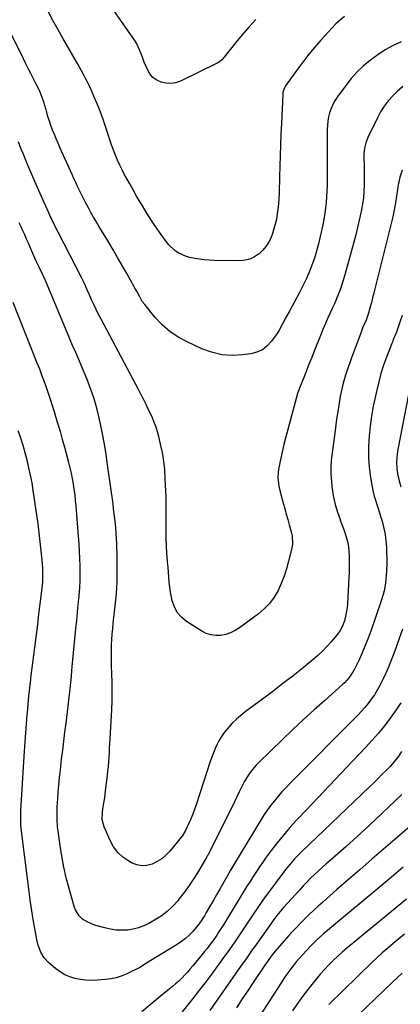
# Model space of a CAD drawing. Units: inches. Extents: x 1911384 to 1916759, y 474751 to 480088.
# Drawn here: x 1915679 to 1915912, y 478965 to 479566 of the extents above; entities that cross this region are included whole.
import ezdxf

# ---------------------------------------------------------------- set-up
doc = ezdxf.new("R2010")
doc.units = ezdxf.units.IN
doc.header["$MEASUREMENT"] = 0
doc.layers.add('7', color=7, linetype='Continuous')
doc.layers.add('8', color=7, linetype='Continuous')

msp = doc.modelspace()

# ---------------------------------------------------------------- linework, layer by layer
at = {"layer": '7', "color": 18}
for points in [[(1915877.71, 479568.35, 1986), (1915874.95, 479566.21, 1986), (1915872.37, 479563.85, 1986), (1915869.92, 479561.33, 1986), (1915863.23, 479553.87, 1986), (1915859.23, 479549.25, 1986), (1915855.33, 479544.56, 1986), (1915851.59, 479539.74, 1986), (1915847.95, 479534.83, 1986), (1915841.64, 479526.05, 1986), (1915840.92, 479524.85, 1986), (1915840.09, 479522.18, 1986), (1915840, 479521.49, 1986), (1915839.94, 479520.79, 1986), (1915839.13, 479503.19, 1986), (1915838.85, 479496.65, 1986), (1915838.6, 479490.11, 1986), (1915838.38, 479483.56, 1986), (1915838.19, 479477.02, 1986), (1915838.02, 479470.49, 1986), (1915837.92, 479467.21, 1986), (1915837.82, 479463.93, 1986), (1915837.69, 479460.65, 1986), (1915837.56, 479457.38, 1986), (1915837.34, 479453.92, 1986), (1915837.04, 479450.85, 1986), (1915836.6, 479447.79, 1986), (1915836.08, 479444.75, 1986), (1915835.38, 479441.64, 1986), (1915834.6, 479438.76, 1986), (1915833.64, 479435.93, 1986), (1915832.57, 479433.14, 1986), (1915831.24, 479430.5, 1986), (1915829.68, 479428.03, 1986), (1915827.78, 479425.81, 1986), (1915825.66, 479423.75, 1986), (1915822.66, 479421.69, 1986), (1915819.9, 479420.35, 1986), (1915816.92, 479419.64, 1986), (1915813.8, 479419.34, 1986), (1915797.84, 479419.54, 1986), (1915794.91, 479419.65, 1986), (1915791.99, 479419.84, 1986), (1915789.09, 479420.17, 1986), (1915786.19, 479420.6, 1986), (1915782.97, 479421.29, 1986), (1915780.58, 479422.02, 1986), (1915778.27, 479423.01, 1986), (1915776.03, 479424.18, 1986), (1915773.95, 479425.6, 1986), (1915770.29, 479428.98, 1986), (1915768.7, 479430.94, 1986), (1915764.6, 479436.69, 1986), (1915761.72, 479440.86, 1986), (1915758.91, 479445.09, 1986), (1915756.23, 479449.39, 1986), (1915753.62, 479453.74, 1986), (1915752.86, 479455.05, 1986), (1915750.7, 479458.79, 1986), (1915748.56, 479462.53, 1986), (1915746.44, 479466.29, 1986), (1915744.34, 479470.05, 1986), (1915743.37, 479471.8, 1986), (1915741.82, 479474.72, 1986), (1915740.35, 479477.69, 1986), (1915739, 479480.71, 1986), (1915737.73, 479483.77, 1986), (1915736.55, 479486.86, 1986), (1915735.41, 479489.97, 1986), (1915734.33, 479493.11, 1986), (1915733.29, 479496.25, 1986), (1915732.24, 479499.49, 1986), (1915730.63, 479504.24, 1986), (1915728.94, 479508.96, 1986), (1915727.1, 479513.62, 1986), (1915725.17, 479518.25, 1986), (1915722.88, 479523.52, 1986), (1915721.81, 479525.91, 1986), (1915720.7, 479528.27, 1986), (1915719.52, 479530.6, 1986), (1915718.31, 479532.92, 1986), (1915717.05, 479535.21, 1986), (1915715.79, 479537.5, 1986), (1915714.5, 479539.78, 1986), (1915713.21, 479542.05, 1986), (1915705.68, 479555.17, 1986), (1915702.62, 479560.56, 1986), (1915699.59, 479565.97, 1986), (1915696.62, 479571.4, 1986)], [(1915823.54, 479566.54, 1988), (1915819.27, 479561.89, 1988), (1915815.14, 479557.11, 1988), (1915811.11, 479552.25, 1988), (1915804.08, 479543.51, 1988), (1915802.64, 479541.94, 1988), (1915801.02, 479540.58, 1988), (1915800.41, 479540.21, 1988), (1915799.79, 479539.87, 1988), (1915777.4, 479528.96, 1988), (1915774.53, 479527.97, 1988), (1915771.63, 479527.43, 1988), (1915768.68, 479527.58, 1988), (1915765.71, 479528.2, 1988), (1915763, 479529.52, 1988), (1915760.64, 479531.21, 1988), (1915758.78, 479533.44, 1988), (1915757.27, 479536.05, 1988), (1915755.38, 479540.56, 1988), (1915754.7, 479542.23, 1988), (1915753.36, 479545.58, 1988), (1915751.72, 479549.8, 1988), (1915750.56, 479552.14, 1988), (1915749.17, 479554.36, 1988), (1915748.67, 479555.08, 1988), (1915740.96, 479565.88, 1988), (1915736.69, 479572.06, 1988)], [(1915912.24, 479552.99, 1984), (1915907.33, 479550.6, 1984), (1915902.55, 479547.97, 1984), (1915897.98, 479545.01, 1984), (1915893.54, 479541.81, 1984), (1915889.37, 479538.28, 1984), (1915885.42, 479534.54, 1984), (1915881.8, 479530.48, 1984), (1915878.39, 479526.21, 1984), (1915873.22, 479519.15, 1984), (1915871.76, 479516.92, 1984), (1915870.48, 479514.6, 1984), (1915869.45, 479512.16, 1984), (1915868.59, 479509.64, 1984), (1915867.97, 479507.04, 1984), (1915867.49, 479504.42, 1984), (1915867.23, 479501.77, 1984), (1915867.11, 479499.1, 1984), (1915867.1, 479497.36, 1984), (1915867.08, 479493.8, 1984), (1915867.07, 479490.24, 1984), (1915867.06, 479486.68, 1984), (1915867.06, 479483.12, 1984), (1915867.05, 479468.7, 1984), (1915867, 479465.25, 1984), (1915866.9, 479461.81, 1984), (1915866.71, 479458.36, 1984), (1915866.45, 479454.92, 1984), (1915866.1, 479451.49, 1984), (1915865.65, 479448.08, 1984), (1915865.08, 479444.68, 1984), (1915864.43, 479441.29, 1984), (1915862.9, 479434.08, 1984), (1915861.85, 479429.62, 1984), (1915860.66, 479425.2, 1984), (1915859.28, 479420.83, 1984), (1915857.76, 479416.51, 1984), (1915856.06, 479412.25, 1984), (1915854.24, 479408.05, 1984), (1915852.26, 479403.93, 1984), (1915850.15, 479399.85, 1984), (1915843.99, 479388.48, 1984), (1915841.92, 479384.6, 1984), (1915839.89, 479380.69, 1984), (1915837.75, 479376.85, 1984), (1915836.57, 479374.99, 1984), (1915835.33, 479373.18, 1984), (1915833.16, 479370.16, 1984), (1915830.52, 479367.32, 1984), (1915827.56, 479365.01, 1984), (1915824.13, 479363.49, 1984), (1915820.38, 479362.5, 1984), (1915815.41, 479361.84, 1984), (1915808.99, 479361.55, 1984), (1915802.68, 479361.96, 1984), (1915796.52, 479363.42, 1984), (1915790.47, 479365.6, 1984), (1915781.48, 479369.72, 1984), (1915776.02, 479372.69, 1984), (1915770.91, 479376.11, 1984), (1915766.31, 479380.19, 1984), (1915762.04, 479384.71, 1984), (1915755.61, 479392.55, 1984), (1915754.15, 479394.51, 1984), (1915752.55, 479397.24, 1984), (1915750.92, 479400.3, 1984), (1915749.68, 479402.58, 1984), (1915749.26, 479403.34, 1984), (1915744.61, 479411.52, 1984), (1915741.85, 479416.36, 1984), (1915739.06, 479421.18, 1984), (1915736.25, 479425.99, 1984), (1915733.41, 479430.78, 1984), (1915727.67, 479440.41, 1984), (1915726.03, 479443.2, 1984), (1915724.4, 479445.99, 1984), (1915722.79, 479448.79, 1984), (1915721.21, 479451.6, 1984), (1915719.39, 479454.91, 1984), (1915718.14, 479457.28, 1984), (1915716.94, 479459.68, 1984), (1915715.78, 479462.1, 1984), (1915714.65, 479464.53, 1984), (1915713.53, 479466.96, 1984), (1915712.41, 479469.4, 1984), (1915711.31, 479471.85, 1984), (1915703.85, 479488.45, 1984), (1915702.69, 479491.09, 1984), (1915701.55, 479493.74, 1984), (1915700.45, 479496.41, 1984), (1915699.37, 479499.09, 1984), (1915698.36, 479501.79, 1984), (1915697.41, 479504.51, 1984), (1915696.54, 479507.26, 1984), (1915695.73, 479510.03, 1984), (1915694.61, 479514.1, 1984), (1915694.13, 479515.74, 1984), (1915693.62, 479517.36, 1984), (1915692.45, 479520.56, 1984), (1915691.8, 479522.14, 1984), (1915690.37, 479525.23, 1984), (1915689.6, 479526.75, 1984), (1915687.89, 479530, 1984), (1915686.26, 479533.14, 1984), (1915684.64, 479536.28, 1984), (1915683.05, 479539.45, 1984), (1915681.48, 479542.62, 1984), (1915671.23, 479563.54, 1984)], [(1915913.26, 479525.57, 1982), (1915910.15, 479522.87, 1982), (1915907.17, 479520.01, 1982), (1915904.45, 479516.92, 1982), (1915901.94, 479513.67, 1982), (1915899.75, 479510.2, 1982), (1915897.78, 479506.59, 1982), (1915891.95, 479494.56, 1982), (1915890.67, 479491.32, 1982), (1915889.9, 479487.92, 1982), (1915889.55, 479484.44, 1982), (1915889.52, 479480.93, 1982), (1915889.63, 479478.3, 1982), (1915889.72, 479475.23, 1982), (1915889.77, 479472.16, 1982), (1915889.77, 479469.09, 1982), (1915889.73, 479466.02, 1982), (1915889.52, 479461.23, 1982), (1915889.21, 479457.6, 1982), (1915888.71, 479454, 1982), (1915888.07, 479450.42, 1982), (1915887.68, 479448.51, 1982), (1915886.71, 479444, 1982), (1915885.68, 479439.5, 1982), (1915884.55, 479435.02, 1982), (1915883.37, 479430.55, 1982), (1915877.85, 479410.61, 1982), (1915877.09, 479407.98, 1982), (1915876.27, 479405.36, 1982), (1915875.39, 479402.76, 1982), (1915874.45, 479400.19, 1982), (1915873.45, 479397.63, 1982), (1915872.41, 479395.09, 1982), (1915871.32, 479392.58, 1982), (1915870.18, 479390.08, 1982), (1915869.21, 479388.01, 1982), (1915867.59, 479384.47, 1982), (1915866.02, 479380.91, 1982), (1915864.5, 479377.33, 1982), (1915863.03, 479373.73, 1982), (1915859.18, 479364.11, 1982), (1915857.68, 479360.34, 1982), (1915856.17, 479356.57, 1982), (1915854.66, 479352.81, 1982), (1915853.15, 479349.04, 1982), (1915850.55, 479342.58, 1982), (1915849.54, 479339.89, 1982), (1915849.2, 479338.8, 1982), (1915849.04, 479338.25, 1982), (1915841.6, 479310.92, 1982), (1915840.64, 479307.22, 1982), (1915839.74, 479303.49, 1982), (1915838.94, 479299.75, 1982), (1915838.2, 479295.99, 1982), (1915837.43, 479291.82, 1982), (1915837.19, 479290.13, 1982), (1915837.03, 479286.73, 1982), (1915837.31, 479283.33, 1982), (1915837.57, 479281.64, 1982), (1915838.34, 479278.31, 1982), (1915840.27, 479271.34, 1982), (1915841.19, 479268.02, 1982), (1915842.11, 479264.7, 1982), (1915843.02, 479261.38, 1982), (1915843.93, 479258.06, 1982), (1915845.09, 479253.83, 1982), (1915845.61, 479251.39, 1982), (1915845.81, 479246.43, 1982), (1915845.41, 479243.97, 1982), (1915843.54, 479235.91, 1982), (1915842.29, 479231.31, 1982), (1915840.84, 479226.77, 1982), (1915839.07, 479222.35, 1982), (1915837.09, 479218.01, 1982), (1915834.68, 479213.95, 1982), (1915831.94, 479210.17, 1982), (1915828.68, 479206.82, 1982), (1915825.09, 479203.75, 1982), (1915813.44, 479195.16, 1982), (1915810.81, 479193.52, 1982), (1915808.06, 479192.17, 1982), (1915805.13, 479191.26, 1982), (1915802.1, 479190.64, 1982), (1915799.04, 479190.58, 1982), (1915796.07, 479190.93, 1982), (1915793.25, 479191.89, 1982), (1915790.51, 479193.25, 1982), (1915781.15, 479199.2, 1982), (1915778.08, 479201.74, 1982), (1915775.52, 479204.63, 1982), (1915773.73, 479208.05, 1982), (1915772.46, 479211.82, 1982), (1915772.03, 479213.88, 1982), (1915771.47, 479216.94, 1982), (1915770.99, 479220, 1982), (1915770.62, 479223.08, 1982), (1915770.34, 479226.17, 1982), (1915770.12, 479229.27, 1982), (1915769.88, 479232.37, 1982), (1915769.64, 479235.47, 1982), (1915769.38, 479238.57, 1982), (1915769.19, 479240.88, 1982), (1915768.91, 479245.13, 1982), (1915768.72, 479249.38, 1982), (1915768.68, 479253.63, 1982), (1915768.73, 479257.89, 1982), (1915768.81, 479262.15, 1982), (1915768.83, 479266.41, 1982), (1915768.77, 479270.67, 1982), (1915768.65, 479274.93, 1982), (1915768.22, 479286.28, 1982), (1915767.86, 479291.62, 1982), (1915767.29, 479296.93, 1982), (1915766.4, 479302.19, 1982), (1915765.3, 479307.43, 1982), (1915764.19, 479312.03, 1982), (1915763.4, 479314.91, 1982), (1915762.52, 479317.77, 1982), (1915761.48, 479320.56, 1982), (1915760.34, 479323.33, 1982), (1915759.09, 479326.06, 1982), (1915757.83, 479328.77, 1982), (1915756.52, 479331.46, 1982), (1915754.85, 479334.79, 1982), (1915753.32, 479337.79, 1982), (1915751.78, 479340.77, 1982), (1915750.22, 479343.75, 1982), (1915748.65, 479346.72, 1982), (1915728.97, 479383.66, 1982), (1915727.46, 479386.58, 1982), (1915725.98, 479389.52, 1982), (1915724.56, 479392.5, 1982), (1915723.18, 479395.49, 1982), (1915721.63, 479398.96, 1982), (1915720.5, 479401.5, 1982), (1915718.81, 479405.33, 1982), (1915717.61, 479407.85, 1982), (1915716.98, 479409.1, 1982), (1915702.86, 479436.33, 1982), (1915701.72, 479438.57, 1982), (1915700.62, 479440.82, 1982), (1915699.55, 479443.1, 1982), (1915698.5, 479445.38, 1982), (1915690.96, 479462.1, 1982), (1915688.47, 479467.71, 1982), (1915686.03, 479473.34, 1982), (1915683.66, 479479, 1982), (1915681.33, 479484.68, 1982), (1915680.2, 479487.48, 1982), (1915678.5, 479491.79, 1982)], [(1915912.93, 479385.96, 1978), (1915911.52, 479381.82, 1978), (1915909.17, 479375.19, 1978), (1915908.88, 479374.38, 1978), (1915907.91, 479372.01, 1978), (1915907.24, 479370.43, 1978), (1915906.92, 479369.64, 1978), (1915906.6, 479368.84, 1978), (1915903.38, 479360.54, 1978), (1915901.58, 479355.55, 1978), (1915899.94, 479350.51, 1978), (1915898.55, 479345.4, 1978), (1915897.33, 479340.24, 1978), (1915895.27, 479330.56, 1978), (1915894.15, 479324.46, 1978), (1915893.26, 479318.33, 1978), (1915892.7, 479312.17, 1978), (1915892.37, 479305.98, 1978), (1915892.32, 479304.03, 1978), (1915892.37, 479298.81, 1978), (1915892.66, 479293.61, 1978), (1915893.32, 479288.45, 1978), (1915894.22, 479283.3, 1978), (1915895.28, 479278.32, 1978), (1915895.89, 479275.7, 1978), (1915896.57, 479273.1, 1978), (1915897.35, 479270.53, 1978), (1915898.21, 479267.98, 1978), (1915899.08, 479265.43, 1978), (1915899.89, 479262.87, 1978), (1915900.63, 479260.28, 1978), (1915901.33, 479257.68, 1978), (1915901.92, 479255.05, 1978), (1915902.42, 479252.41, 1978), (1915902.79, 479249.74, 1978), (1915903.11, 479246.67, 1978), (1915903.3, 479243.78, 1978), (1915903.43, 479240.89, 1978), (1915903.47, 479237.99, 1978), (1915903.44, 479235.1, 1978), (1915903.29, 479229.68, 1978), (1915903.18, 479227.31, 1978), (1915902.7, 479222.6, 1978), (1915901.86, 479217.93, 1978), (1915901.32, 479215.63, 1978), (1915899.94, 479211.09, 1978), (1915893.74, 479193.28, 1978), (1915892.11, 479188.84, 1978), (1915890.38, 479184.44, 1978), (1915888.51, 479180.09, 1978), (1915886.54, 479175.79, 1978), (1915883.74, 479169.93, 1978), (1915883.05, 479168.61, 1978), (1915880.61, 479164.91, 1978), (1915877.62, 479161.62, 1978), (1915876.53, 479160.6, 1978), (1915865.6, 479150.96, 1978), (1915859.06, 479145.11, 1978), (1915852.57, 479139.2, 1978), (1915846.17, 479133.2, 1978), (1915839.82, 479127.14, 1978), (1915825.28, 479113.09, 1978), (1915823.56, 479111.31, 1978), (1915820.39, 479107.51, 1978), (1915818.96, 479105.49, 1978), (1915816.37, 479101.25, 1978), (1915814.14, 479096.82, 1978), (1915813.39, 479095.16, 1978), (1915811.96, 479092.08, 1978), (1915810.51, 479089.01, 1978), (1915809.02, 479085.95, 1978), (1915807.51, 479082.91, 1978), (1915794.34, 479056.72, 1978), (1915794.07, 479056.22, 1978), (1915793.58, 479055.4, 1978), (1915788.46, 479046.71, 1978), (1915785.7, 479042.26, 1978), (1915782.82, 479037.91, 1978), (1915779.74, 479033.69, 1978), (1915776.55, 479029.55, 1978), (1915775.82, 479028.66, 1978), (1915772.69, 479025.22, 1978), (1915769.32, 479022.05, 1978), (1915765.62, 479019.29, 1978), (1915761.68, 479016.8, 1978), (1915758.22, 479014.89, 1978), (1915755.08, 479013.4, 1978), (1915751.85, 479012.18, 1978), (1915748.5, 479011.36, 1978), (1915745.06, 479010.81, 1978), (1915741.58, 479010.67, 1978), (1915738.12, 479010.79, 1978), (1915734.7, 479011.3, 1978), (1915731.29, 479012.06, 1978), (1915725.73, 479013.64, 1978), (1915724.08, 479014.18, 1978), (1915720.9, 479015.56, 1978), (1915717.7, 479017.5, 1978), (1915715.61, 479019.47, 1978), (1915713.27, 479023.15, 1978), (1915712.72, 479024.49, 1978), (1915712.26, 479025.88, 1978), (1915709.41, 479036.06, 1978), (1915707.72, 479042.59, 1978), (1915706.21, 479049.16, 1978), (1915704.97, 479055.79, 1978), (1915703.92, 479062.45, 1978), (1915702.73, 479071.08, 1978), (1915702.44, 479073.55, 1978), (1915702.11, 479078.52, 1978), (1915702.11, 479083.51, 1978), (1915702.19, 479086, 1978), (1915702.51, 479090.98, 1978), (1915702.84, 479095, 1978), (1915703.24, 479099.5, 1978), (1915703.66, 479103.99, 1978), (1915704.13, 479108.47, 1978), (1915704.63, 479112.96, 1978), (1915704.87, 479115.03, 1978), (1915705.52, 479120.55, 1978), (1915706.18, 479126.07, 1978), (1915706.85, 479131.58, 1978), (1915707.54, 479137.09, 1978), (1915709.93, 479156.1, 1978), (1915710.36, 479159.91, 1978), (1915710.53, 479161.82, 1978), (1915710.83, 479165.64, 1978), (1915711.15, 479169.45, 1978), (1915711.33, 479171.36, 1978), (1915713.6, 479194.79, 1978), (1915714.07, 479199.67, 1978), (1915714.54, 479204.55, 1978), (1915715.01, 479209.44, 1978), (1915715.48, 479214.32, 1978), (1915715.55, 479215.11, 1978), (1915715.9, 479219.6, 1978), (1915716.15, 479224.1, 1978), (1915716.23, 479228.6, 1978), (1915716.21, 479233.1, 1978), (1915716.07, 479237.6, 1978), (1915715.88, 479242.11, 1978), (1915715.6, 479246.6, 1978), (1915715.27, 479251.1, 1978), (1915713.73, 479269.66, 1978), (1915713.41, 479273.02, 1978), (1915713.05, 479276.38, 1978), (1915712.61, 479279.72, 1978), (1915712.13, 479283.06, 1978), (1915711.56, 479286.39, 1978), (1915710.91, 479289.7, 1978), (1915710.16, 479292.98, 1978), (1915709.32, 479296.25, 1978), (1915706.86, 479305.3, 1978), (1915705.49, 479310.2, 1978), (1915704.09, 479315.1, 1978), (1915702.64, 479319.98, 1978), (1915701.16, 479324.85, 1978), (1915700.47, 479327.07, 1978), (1915699.29, 479330.82, 1978), (1915698.07, 479334.56, 1978), (1915696.82, 479338.29, 1978), (1915695.54, 479342.01, 1978), (1915694.22, 479345.72, 1978), (1915692.86, 479349.42, 1978), (1915691.46, 479353.09, 1978), (1915690.02, 479356.75, 1978), (1915675.2, 479393.85, 1978)], [(1915919.17, 479350.24, 1976), (1915910.47, 479305.03, 1976), (1915910.13, 479303.01, 1976), (1915909.66, 479298.93, 1976), (1915909.51, 479296.29, 1976), (1915909.58, 479292.79, 1976), (1915910.09, 479289.33, 1976), (1915911.1, 479284.98, 1976), (1915912.06, 479281.29, 1976)], [(1915913.15, 479194.51, 1976), (1915911.13, 479188.65, 1976), (1915909.04, 479182.82, 1976), (1915907.48, 479178.58, 1976), (1915906.07, 479174.91, 1976), (1915904.59, 479171.26, 1976), (1915903, 479167.66, 1976), (1915901.33, 479164.09, 1976), (1915900.76, 479162.9, 1976), (1915899.25, 479159.99, 1976), (1915897.65, 479157.15, 1976), (1915895.9, 479154.4, 1976), (1915894.04, 479151.71, 1976), (1915893.65, 479151.17, 1976), (1915891.86, 479148.84, 1976), (1915890.01, 479146.56, 1976), (1915888.05, 479144.37, 1976), (1915886.03, 479142.24, 1976), (1915844.29, 479100.16, 1976), (1915841.85, 479097.63, 1976), (1915839.46, 479095.06, 1976), (1915837.15, 479092.41, 1976), (1915834.9, 479089.72, 1976), (1915832.73, 479086.96, 1976), (1915830.65, 479084.13, 1976), (1915828.69, 479081.23, 1976), (1915826.81, 479078.26, 1976), (1915810.49, 479051.36, 1976), (1915808.1, 479047.35, 1976), (1915805.78, 479043.32, 1976), (1915801.51, 479035.8, 1976), (1915799.45, 479032.19, 1976), (1915797.38, 479028.59, 1976), (1915795.29, 479025, 1976), (1915793.19, 479021.41, 1976), (1915792.07, 479019.51, 1976), (1915790.44, 479016.94, 1976), (1915788.71, 479014.44, 1976), (1915786.83, 479012.06, 1976), (1915784.84, 479009.76, 1976), (1915782.7, 479007.61, 1976), (1915780.45, 479005.59, 1976), (1915778.04, 479003.76, 1976), (1915775.53, 479002.06, 1976), (1915755.77, 478989.89, 1976), (1915752.96, 478988.24, 1976), (1915750.11, 478986.67, 1976), (1915747.19, 478985.21, 1976), (1915744.23, 478983.84, 1976), (1915741.2, 478982.68, 1976), (1915738.11, 478981.73, 1976), (1915734.95, 478981.09, 1976), (1915731.73, 478980.66, 1976), (1915726.52, 478980.22, 1976), (1915723.12, 478980.09, 1976), (1915719.73, 478980.18, 1976), (1915716.37, 478980.59, 1976), (1915713.03, 478981.21, 1976), (1915709.81, 478982.21, 1976), (1915706.73, 478983.51, 1976), (1915703.88, 478985.23, 1976), (1915701.17, 478987.24, 1976), (1915697.02, 478990.82, 1976), (1915694.28, 478993.75, 1976), (1915692.21, 478997.2, 1976), (1915690.73, 479000.99, 1976), (1915690.19, 479002.94, 1976), (1915689.74, 479004.93, 1976), (1915687.47, 479017.16, 1976), (1915687.01, 479019.81, 1976), (1915686.62, 479022.47, 1976), (1915686.27, 479025.14, 1976), (1915685.92, 479027.81, 1976), (1915680.46, 479069.52, 1976), (1915680.26, 479071.28, 1976), (1915679.98, 479074.81, 1976), (1915679.88, 479078.35, 1976), (1915679.93, 479081.89, 1976), (1915680.02, 479083.66, 1976), (1915682.23, 479119.98, 1976), (1915682.6, 479125.59, 1976), (1915682.99, 479131.2, 1976), (1915683.42, 479136.81, 1976), (1915683.88, 479142.41, 1976), (1915683.96, 479143.41, 1976), (1915684.43, 479148.51, 1976), (1915684.92, 479153.61, 1976), (1915685.46, 479158.7, 1976), (1915686.03, 479163.79, 1976), (1915686.13, 479164.64, 1976), (1915686.69, 479169.3, 1976), (1915687.25, 479173.97, 1976), (1915687.83, 479178.63, 1976), (1915688.43, 479183.29, 1976), (1915689.03, 479187.95, 1976), (1915689.63, 479192.61, 1976), (1915690.23, 479197.27, 1976), (1915690.83, 479201.93, 1976), (1915692.45, 479214.48, 1976), (1915692.87, 479217.95, 1976), (1915693.21, 479221.42, 1976), (1915693.35, 479223.31, 1976), (1915693.46, 479228.11, 1976), (1915693.34, 479231.31, 1976), (1915693.11, 479234.5, 1976), (1915692.38, 479242.3, 1976), (1915691.83, 479247.79, 1976), (1915691.21, 479253.27, 1976), (1915690.51, 479258.74, 1976), (1915689.75, 479264.2, 1976), (1915687.55, 479279.13, 1976), (1915686.79, 479283.77, 1976), (1915685.93, 479288.39, 1976), (1915684.93, 479292.97, 1976), (1915683.82, 479297.54, 1976), (1915682.58, 479302.07, 1976), (1915681.28, 479306.59, 1976), (1915679.86, 479311.07, 1976), (1915678.37, 479315.52, 1976)], [(1915912.18, 479149.55, 1974), (1915909.59, 479145.73, 1974), (1915905.51, 479140.11, 1974), (1915902.02, 479135.5, 1974), (1915898.41, 479130.99, 1974), (1915894.63, 479126.63, 1974), (1915890.72, 479122.37, 1974), (1915882.72, 479114, 1974), (1915875.59, 479106.52, 1974), (1915868.46, 479099.04, 1974), (1915861.35, 479091.55, 1974), (1915854.25, 479084.05, 1974), (1915848.39, 479077.86, 1974), (1915844.31, 479073.38, 1974), (1915840.34, 479068.8, 1974), (1915836.56, 479064.08, 1974), (1915832.88, 479059.25, 1974), (1915829.91, 479055.18, 1974), (1915827.84, 479052.3, 1974), (1915825.81, 479049.4, 1974), (1915823.83, 479046.46, 1974), (1915821.89, 479043.49, 1974), (1915819.99, 479040.5, 1974), (1915818.1, 479037.5, 1974), (1915816.23, 479034.48, 1974), (1915814.37, 479031.46, 1974), (1915806.13, 479017.95, 1974), (1915805.08, 479016.23, 1974), (1915802.95, 479012.81, 1974), (1915800.79, 479009.42, 1974), (1915799.67, 479007.74, 1974), (1915797.34, 479004.46, 1974), (1915795.23, 479001.62, 1974), (1915793.7, 478999.62, 1974), (1915792.15, 478997.64, 1974), (1915790.57, 478995.67, 1974), (1915785.11, 478989, 1974), (1915783.46, 478987.04, 1974), (1915781.77, 478985.12, 1974), (1915780.03, 478983.25, 1974), (1915778.24, 478981.41, 1974), (1915776.4, 478979.64, 1974), (1915774.51, 478977.91, 1974), (1915772.57, 478976.25, 1974), (1915770.58, 478974.64, 1974), (1915767.37, 478972.09, 1974), (1915764.97, 478970.17, 1974), (1915762.6, 478968.22, 1974), (1915760.23, 478966.25, 1974), (1915753.92, 478960.93, 1974)], [(1915912.5, 479119.72, 1972), (1915910.36, 479116.56, 1972), (1915909.21, 479115.03, 1972), (1915906.77, 479112.1, 1972), (1915905.47, 479110.7, 1972), (1915903.08, 479108.23, 1972), (1915900.55, 479105.64, 1972), (1915897.99, 479103.07, 1972), (1915895.4, 479100.53, 1972), (1915892.79, 479098.01, 1972), (1915851.39, 479058.57, 1972), (1915849.93, 479057.14, 1972), (1915847.12, 479054.18, 1972), (1915844.44, 479051.09, 1972), (1915841.88, 479047.91, 1972), (1915840.64, 479046.29, 1972), (1915831.27, 479033.81, 1972), (1915829.91, 479031.98, 1972), (1915827.24, 479028.28, 1972), (1915824.65, 479024.52, 1972), (1915822.09, 479020.74, 1972), (1915820.83, 479018.84, 1972), (1915816.83, 479012.78, 1972), (1915813.54, 479007.87, 1972), (1915810.21, 479002.99, 1972), (1915806.82, 478998.14, 1972), (1915803.39, 478993.33, 1972), (1915800.95, 478989.96, 1972), (1915797.07, 478984.68, 1972), (1915793.15, 478979.44, 1972), (1915789.14, 478974.25, 1972), (1915785.08, 478969.11, 1972), (1915778.47, 478960.84, 1972)], [(1915917.15, 479073.6, 1968), (1915901.49, 479060.15, 1968), (1915894.36, 479054, 1968), (1915887.24, 479047.85, 1968), (1915880.14, 479041.67, 1968), (1915873.05, 479035.48, 1968), (1915864.34, 479027.87, 1968), (1915861.63, 479025.45, 1968), (1915858.96, 479023, 1968), (1915856.34, 479020.5, 1968), (1915853.75, 479017.96, 1968), (1915851.2, 479015.38, 1968), (1915848.68, 479012.77, 1968), (1915846.2, 479010.13, 1968), (1915843.74, 479007.46, 1968), (1915839.29, 479002.54, 1968), (1915836.66, 478999.53, 1968), (1915835.39, 478997.98, 1968), (1915832.93, 478994.82, 1968), (1915830.58, 478991.57, 1968), (1915829.44, 478989.92, 1968), (1915822.28, 478979.31, 1968), (1915818.74, 478974.02, 1968), (1915815.23, 478968.73, 1968), (1915811.76, 478963.4, 1968)], [(1915913.46, 479049.25, 1966), (1915910.64, 479046.77, 1966), (1915907.79, 479044.33, 1966), (1915904.92, 479041.9, 1966), (1915864.91, 479008.5, 1966), (1915862.94, 479006.8, 1966), (1915861.02, 479005.04, 1966), (1915859.15, 479003.23, 1966), (1915857.33, 479001.36, 1966), (1915854.47, 478998.35, 1966), (1915852.34, 478996.04, 1966), (1915850.25, 478993.7, 1966), (1915848.22, 478991.3, 1966), (1915846.23, 478988.86, 1966), (1915844.31, 478986.36, 1966), (1915842.45, 478983.84, 1966), (1915840.66, 478981.25, 1966), (1915838.92, 478978.63, 1966), (1915823.65, 478954.91, 1966)], [(1915915.58, 479029.73, 1964), (1915882.31, 479002.41, 1964), (1915879.37, 478999.93, 1964), (1915876.46, 478997.41, 1964), (1915873.62, 478994.83, 1964), (1915870.81, 478992.19, 1964), (1915868.09, 478989.48, 1964), (1915865.43, 478986.71, 1964), (1915862.89, 478983.83, 1964), (1915860.41, 478980.89, 1964), (1915858.55, 478978.59, 1964), (1915855.25, 478974.42, 1964), (1915852.02, 478970.19, 1964), (1915848.9, 478965.88, 1964), (1915845.85, 478961.51, 1964)], [(1915914.35, 479008.22, 1962), (1915910.9, 479005.45, 1962), (1915907.47, 479002.66, 1962), (1915904.09, 478999.81, 1962), (1915900.76, 478996.91, 1962), (1915897.5, 478993.93, 1962), (1915894.29, 478990.89, 1962), (1915868.02, 478965.39, 1962)]]:
    msp.add_polyline3d(points, dxfattribs=at)
at = {"layer": '8', "color": 18}
for points in [[(1915912.92, 479474.52, 1980), (1915911.46, 479470.24, 1980), (1915910.82, 479467.27, 1980), (1915910.55, 479465.77, 1980), (1915910.31, 479464.27, 1980), (1915909.5, 479458.79, 1980), (1915908.81, 479454.56, 1980), (1915908.04, 479450.35, 1980), (1915907.15, 479446.16, 1980), (1915906.18, 479441.99, 1980), (1915896.3, 479402.25, 1980), (1915895.59, 479399.46, 1980), (1915894.86, 479396.67, 1980), (1915894.11, 479393.89, 1980), (1915893.34, 479391.11, 1980), (1915892.26, 479387.3, 1980), (1915890.81, 479383.03, 1980), (1915888.97, 479378.69, 1980), (1915888.01, 479376.34, 1980), (1915887.55, 479375.15, 1980), (1915884.31, 479366.47, 1980), (1915883.14, 479363.3, 1980), (1915881.97, 479360.12, 1980), (1915880.83, 479356.94, 1980), (1915879.7, 479353.76, 1980), (1915878.43, 479350, 1980), (1915877.61, 479347.34, 1980), (1915876.89, 479344.65, 1980), (1915876.22, 479341.95, 1980), (1915875.64, 479339.23, 1980), (1915875.09, 479336.5, 1980), (1915874.59, 479333.76, 1980), (1915874.14, 479331.01, 1980), (1915873.92, 479329.59, 1980), (1915873.39, 479326.13, 1980), (1915872.87, 479322.67, 1980), (1915872.38, 479319.2, 1980), (1915871.9, 479315.73, 1980), (1915870.04, 479302.03, 1980), (1915869.6, 479297.68, 1980), (1915869.36, 479293.33, 1980), (1915869.42, 479288.97, 1980), (1915869.68, 479284.61, 1980), (1915869.98, 479281.42, 1980), (1915870.32, 479278.66, 1980), (1915870.76, 479275.92, 1980), (1915871.34, 479273.21, 1980), (1915872.03, 479270.52, 1980), (1915872.82, 479267.86, 1980), (1915873.65, 479265.2, 1980), (1915874.55, 479262.57, 1980), (1915875.48, 479259.95, 1980), (1915877.43, 479254.71, 1980), (1915878.56, 479251.35, 1980), (1915879.48, 479247.93, 1980), (1915879.84, 479246.2, 1980), (1915880.3, 479242.7, 1980), (1915880.47, 479238.31, 1980), (1915880.52, 479235.22, 1980), (1915880.51, 479232.13, 1980), (1915880.43, 479229.05, 1980), (1915880.3, 479225.96, 1980), (1915879.42, 479209.92, 1980), (1915879.23, 479207.73, 1980), (1915878.56, 479203.41, 1980), (1915877.63, 479199.52, 1980), (1915876.33, 479195.9, 1980), (1915875.12, 479193.63, 1980), (1915872.86, 479190.51, 1980), (1915869.52, 479186.63, 1980), (1915866.94, 479183.79, 1980), (1915864.26, 479181.05, 1980), (1915861.44, 479178.45, 1980), (1915858.52, 479175.95, 1980), (1915852.35, 479170.93, 1980), (1915846.25, 479166.04, 1980), (1915840.1, 479161.21, 1980), (1915833.88, 479156.46, 1980), (1915827.61, 479151.78, 1980), (1915816.99, 479143.95, 1980), (1915814.25, 479141.78, 1980), (1915811.62, 479139.51, 1980), (1915809.14, 479137.06, 1980), (1915806.77, 479134.51, 1980), (1915804.12, 479131.27, 1980), (1915802.5, 479129.01, 1980), (1915801.08, 479126.63, 1980), (1915799.79, 479124.16, 1980), (1915798.64, 479121.6, 1980), (1915797.56, 479119.03, 1980), (1915796.57, 479116.41, 1980), (1915795.66, 479113.76, 1980), (1915787.03, 479087.15, 1980), (1915786.04, 479084.3, 1980), (1915784.98, 479081.47, 1980), (1915783.82, 479078.68, 1980), (1915782.58, 479075.93, 1980), (1915780.49, 479071.48, 1980), (1915779.08, 479069.03, 1980), (1915778.41, 479068.11, 1980), (1915778.06, 479067.67, 1980), (1915770.96, 479059, 1980), (1915768.61, 479056.54, 1980), (1915766.05, 479054.34, 1980), (1915763.19, 479052.55, 1980), (1915760.13, 479051.04, 1980), (1915756.95, 479050.25, 1980), (1915753.8, 479050.02, 1980), (1915750.71, 479050.65, 1980), (1915747.65, 479051.84, 1980), (1915745.87, 479052.84, 1980), (1915742.3, 479055.34, 1980), (1915739.14, 479058.22, 1980), (1915736.6, 479061.66, 1980), (1915734.47, 479065.47, 1980), (1915730.89, 479073.69, 1980), (1915730.35, 479075.17, 1980), (1915729.71, 479078.21, 1980), (1915729.75, 479082.93, 1980), (1915730.2, 479086.06, 1980), (1915730.42, 479087.18, 1980), (1915731.16, 479091.42, 1980), (1915731.74, 479095.7, 1980), (1915732.83, 479105.13, 1980), (1915733.13, 479107.91, 1980), (1915733.41, 479110.69, 1980), (1915733.64, 479113.48, 1980), (1915733.85, 479116.27, 1980), (1915734.04, 479119.06, 1980), (1915734.21, 479121.85, 1980), (1915734.38, 479124.64, 1980), (1915734.54, 479127.43, 1980), (1915735.5, 479145.23, 1980), (1915735.72, 479150.75, 1980), (1915735.83, 479156.27, 1980), (1915735.78, 479161.79, 1980), (1915735.61, 479167.31, 1980), (1915735.41, 479171.78, 1980), (1915735.31, 479175.06, 1980), (1915735.26, 479178.35, 1980), (1915735.3, 479181.63, 1980), (1915735.39, 479184.91, 1980), (1915735.57, 479188.19, 1980), (1915735.79, 479191.47, 1980), (1915736.08, 479194.74, 1980), (1915736.41, 479198.01, 1980), (1915737.62, 479208.61, 1980), (1915738.3, 479215.94, 1980), (1915738.76, 479223.29, 1980), (1915738.89, 479230.65, 1980), (1915738.81, 479238.02, 1980), (1915738.52, 479246.7, 1980), (1915738.39, 479249.73, 1980), (1915738.21, 479252.76, 1980), (1915737.98, 479255.79, 1980), (1915737.7, 479258.81, 1980), (1915737.37, 479261.83, 1980), (1915737.02, 479264.85, 1980), (1915736.65, 479267.86, 1980), (1915736.25, 479270.87, 1980), (1915732.99, 479294.82, 1980), (1915732.06, 479301.09, 1980), (1915731.02, 479307.34, 1980), (1915729.82, 479313.56, 1980), (1915728.52, 479319.76, 1980), (1915727.33, 479325.02, 1980), (1915726.48, 479328.56, 1980), (1915725.55, 479332.07, 1980), (1915724.5, 479335.55, 1980), (1915723.37, 479339.01, 1980), (1915722.14, 479342.44, 1980), (1915720.86, 479345.84, 1980), (1915719.5, 479349.22, 1980), (1915718.08, 479352.57, 1980), (1915717.21, 479354.58, 1980), (1915715.33, 479358.92, 1980), (1915713.46, 479363.27, 1980), (1915711.6, 479367.63, 1980), (1915709.76, 479371.99, 1980), (1915694.92, 479407.29, 1980), (1915694.73, 479407.73, 1980), (1915693.96, 479409.46, 1980), (1915693.56, 479410.31, 1980), (1915693.36, 479410.74, 1980), (1915691.11, 479415.41, 1980), (1915689.8, 479418.17, 1980), (1915688.51, 479420.95, 1980), (1915687.26, 479423.74, 1980), (1915686.03, 479426.55, 1980), (1915684.53, 479430.01, 1980), (1915683.44, 479432.51, 1980), (1915682.34, 479435.02, 1980), (1915681.23, 479437.52, 1980), (1915680.1, 479440.02, 1980), (1915678.97, 479442.51, 1980)], [(1915912.78, 479093.57, 1970), (1915892.59, 479074.47, 1970), (1915887.92, 479070.12, 1970), (1915883.22, 479065.81, 1970), (1915878.46, 479061.57, 1970), (1915873.65, 479057.37, 1970), (1915868.86, 479053.24, 1970), (1915866.44, 479051.12, 1970), (1915864.04, 479048.98, 1970), (1915861.67, 479046.8, 1970), (1915859.31, 479044.6, 1970), (1915857, 479042.37, 1970), (1915854.73, 479040.09, 1970), (1915852.51, 479037.76, 1970), (1915850.33, 479035.4, 1970), (1915840.5, 479024.53, 1970), (1915838.42, 479022.14, 1970), (1915836.41, 479019.68, 1970), (1915834.48, 479017.17, 1970), (1915832.62, 479014.6, 1970), (1915827.7, 479007.65, 1970), (1915824.33, 479002.87, 1970), (1915820.96, 478998.1, 1970), (1915817.59, 478993.32, 1970), (1915814.23, 478988.54, 1970), (1915795.33, 478961.62, 1970)], [(1915912.97, 478984.55, 1960), (1915910.09, 478981.92, 1960), (1915907.26, 478979.25, 1960), (1915880.9, 478953.9, 1960)]]:
    msp.add_polyline3d(points, dxfattribs=at)

doc.saveas('drawing.dxf')
